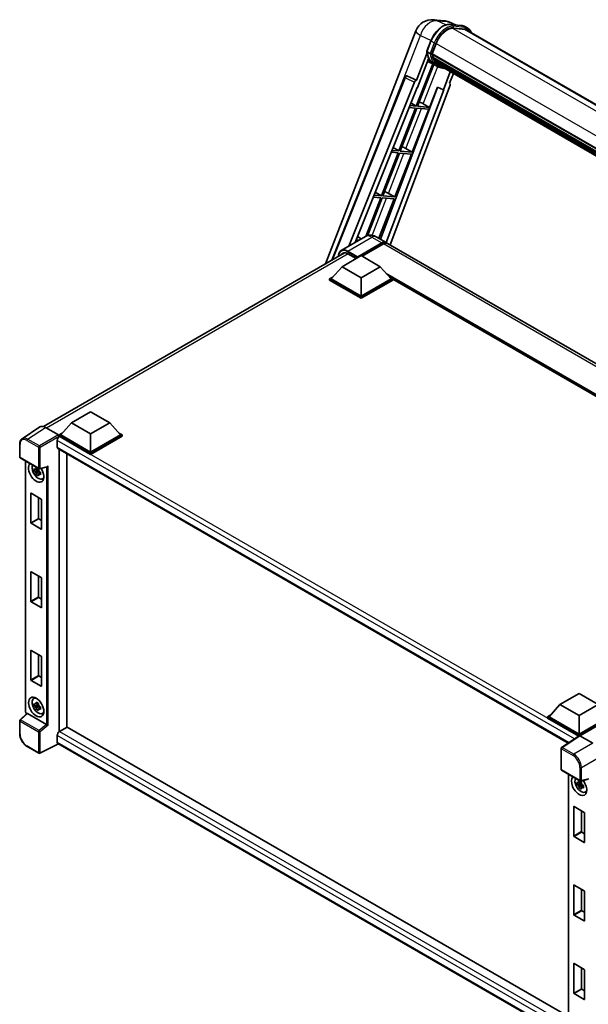
# Model space of a CAD drawing. Units: millimetres. Extents: x -1 to 12190, y 1 to 1687.
# Drawn here: x 1743 to 2006, y 274 to 729 of the extents above; entities that cross this region are included whole.
import ezdxf

# ---------------------------------------------------------------- set-up
doc = ezdxf.new("R2010")
doc.units = ezdxf.units.MM
doc.layers.add('Visible (ISO)', color=7, linetype='Continuous', lineweight=35)
doc.layers.add('Visible Narrow (ISO)', color=7, linetype='Continuous', lineweight=25)

msp = doc.modelspace()

# ---------------------------------------------------------------- linework, layer by layer
at = {"layer": 'Visible (ISO)'}
for p, q in [((1934.4757, 729.3323), (1939.1995, 728.9103)), ((1944.9579, 726.8981), (1941.5923, 728.3151)), ((1941.9505, 727.1667), (1947.4619, 726.6744)), ((1948.6548, 724.9043), (1943.2387, 725.388)), ((1943.5678, 725.3747), (1949.0791, 724.8824)), ((1950.3264, 725.4087), (1948.9122, 726.2252)), ((1949.8264, 724.5426), (2208.9348, 574.9463)), ((1884.4657, 616.4216), (1926.3057, 724.2578)), ((1931.3645, 714.7621), (1933.2295, 719.5689)), ((1933.7961, 713.5801), (1935.6472, 718.3511)), ((1931.474, 713.9608), (1926.5773, 701.3402)), ((1926.9894, 698.0036), (1932.1544, 711.3157)), ((1932.914, 713.7285), (1931.4998, 714.545)), ((1933.7467, 713.4244), (2194.4202, 562.9245)), ((1933.9543, 713.1315), (1933.7527, 713.2479)), ((1933.811, 713.6187), (2194.4935, 563.1136)), ((1934.5172, 711.2414), (1934.2527, 711.3941)), ((1934.2578, 711.5171), (2194.7422, 561.1263)), ((1934.2761, 711.886), (2194.6273, 561.5722)), ((1934.0824, 708.8951), (1926.5011, 689.3555)), ((1927.1135, 689.3008), (1934.6231, 708.6558)), ((1934.838, 708.5607), (1931.6355, 709.978)), ((1936.3356, 707.6952), (1934.9214, 708.5117)), ((1934.9664, 710.3413), (2195.0618, 560.1751)), ((1935.4046, 709.6852), (1935.0853, 709.8696)), ((1935.0923, 709.9324), (2195.2527, 559.7288)), ((1936.0643, 709.1019), (2195.4376, 559.3527)), ((1936.2248, 708.7186), (2195.681, 558.9216)), ((1887.3913, 618.1106), (1921.1742, 702.7398)), ((1922.1919, 703.3651), (1922.223, 703.3624)), ((1926.5773, 701.3402), (1922.4108, 703.3109)), ((1942.2283, 705.2525), (1938.9995, 696.9309)), ((1941.8866, 699.9729), (1943.6227, 704.4475)), ((1895.3187, 624.6237), (1925.6087, 700.5026)), ((1898.2036, 626.2893), (1926.8366, 698.0173)), ((1936.3679, 698.0389), (1909.9008, 627.8016)), ((1942.162, 699.0241), (1914.3547, 625.2301)), ((1926.5652, 701.3413), (1926.5773, 701.3402)), ((1926.8366, 698.0173), (1926.9894, 698.0036)), ((1932.6248, 688.8086), (1936.2289, 698.0975)), ((1936.2289, 698.0975), (1938.9995, 696.9309)), ((1941.8866, 699.9729), (1941.8986, 699.9718)), ((1942.0078, 699.9451), (1941.8944, 699.993)), ((1939.1524, 696.9172), (1912.5349, 626.2808)), ((1938.9995, 696.9309), (1939.1524, 696.9172)), ((1926.1476, 688.4443), (1918.4578, 668.625)), ((1919.0701, 668.5703), (1926.7599, 688.3896)), ((1923.123, 688.7145), (1926.1476, 688.4443)), ((1926.5011, 689.3555), (1923.4864, 689.6248)), ((1923.9801, 690.8615), (1926.5011, 689.3555)), ((1924.5815, 668.0781), (1932.2713, 687.8974)), ((1926.7599, 688.3896), (1932.2713, 687.8974)), ((1932.6248, 688.8086), (1927.1135, 689.3008)), ((1929.721, 690.4594), (1932.6248, 688.8086)), ((1915.7494, 670.243), (1918.4578, 668.625)), ((1921.6777, 669.7289), (1924.5815, 668.0781)), ((1918.1042, 667.7138), (1910.4144, 647.8945)), ((1911.0268, 647.8398), (1918.7166, 667.6591)), ((1914.8556, 668.004), (1918.1042, 667.7138)), ((1918.4578, 668.625), (1915.219, 668.9143)), ((1916.5381, 647.3476), (1924.2279, 667.1669)), ((1918.7166, 667.6591), (1924.2279, 667.1669)), ((1924.5815, 668.0781), (1919.0701, 668.5703)), ((1910.0609, 646.9833), (1903.134, 629.1303)), ((1903.8881, 629.4409), (1910.6732, 646.9286)), ((1906.5882, 647.2935), (1910.0609, 646.9833)), ((1910.4144, 647.8945), (1906.9516, 648.2038)), ((1907.5187, 649.6244), (1910.4144, 647.8945)), ((1910.6732, 646.9286), (1916.1846, 646.4364)), ((1916.5381, 647.3476), (1911.0268, 647.8398)), ((1913.6343, 648.9984), (1916.5381, 647.3476)), ((1909.1276, 628.248), (1916.1846, 646.4364)), ((1902.9476, 629.0283), (1891.8107, 622.5984)), ((1899.288, 629.0058), (1901.0675, 627.9428)), ((1907.9476, 628.9292), (1912.5438, 626.2756)), ((1898.3208, 626.583), (1898.6598, 626.5527)), ((1900.074, 627.3692), (1898.6842, 627.4933)), ((1899.2301, 619.3006), (1910.5438, 625.8325)), ((1899.4069, 619.6476), (1910.5438, 626.0775)), ((1911.2509, 625.6692), (1901.3868, 619.9742)), ((2155.7886, 485.8382), (1913.2509, 625.8673)), ((1754.0755, 541.1407), (1893.3211, 621.5342)), ((1892.1591, 615.0956), (1900.9979, 620.1987)), ((1894.8107, 621.0764), (1898.6644, 618.8515)), ((1900.9979, 620.1987), (1909.8367, 615.0956)), ((1892.1591, 615.0956), (1887.1386, 609.4618)), ((1900.9979, 609.9925), (1892.1591, 615.0956)), ((1899.2301, 619.3006), (1899.2301, 619.3414)), ((1899.3362, 619.2393), (1899.2301, 619.3006)), ((1909.8367, 615.0956), (1900.9979, 609.9925)), ((1909.8367, 615.0956), (1914.8572, 609.4618)), ((1886.4315, 609.4618), (1887.8879, 610.3026)), ((1886.4315, 608.8902), (1886.4315, 609.4618)), ((1900.9979, 601.0519), (1886.4315, 609.4618)), ((1900.9979, 600.4803), (1886.4315, 608.8902)), ((1900.9979, 601.4601), (1887.1386, 609.4618)), ((1900.9979, 609.9925), (1900.9979, 601.4601)), ((1914.8572, 609.4618), (1900.9979, 601.4601)), ((1915.5643, 609.4618), (1900.9979, 601.0519)), ((1915.5643, 608.8902), (1900.9979, 600.4803)), ((1914.1079, 610.3026), (1915.5643, 609.4618)), ((1915.5643, 608.8902), (1915.5643, 609.4618)), ((2124.7215, 488.5766), (1915.5643, 609.3335)), ((1900.9979, 600.4803), (1900.9979, 601.0519)), ((1767.0719, 542.8765), (1775.9107, 547.9796)), ((1775.9107, 547.9796), (1784.7495, 542.8765)), ((1767.0719, 542.8765), (1762.0514, 537.2427)), ((1775.9107, 537.7734), (1767.0719, 542.8765)), ((1784.7495, 542.8765), (1775.9107, 537.7734)), ((1784.7495, 542.8765), (1789.77, 537.2427)), ((1752.3938, 540.9498), (1744.188, 535.5265)), ((1754.9782, 540.7548), (1760.991, 537.2834)), ((1761.3443, 537.2427), (1762.8007, 538.0835)), ((1775.9107, 537.7734), (1775.9107, 529.241)), ((1789.0207, 538.0835), (1790.4771, 537.2427)), ((1743.1096, 527.0441), (1743.1096, 533.0979)), ((1760.4604, 534.7319), (1760.4604, 531.6701)), ((1761.3443, 536.6711), (1761.3443, 537.2427)), ((1775.9107, 528.8327), (1761.3443, 537.2427)), ((1761.3443, 536.6714), (1761.3443, 536.4498)), ((1761.5211, 536.569), (1761.3443, 536.6711)), ((1775.9107, 528.2612), (1761.3443, 536.6711)), ((1775.9107, 529.241), (1762.0514, 537.2427)), ((1789.77, 537.2427), (1775.9107, 529.241)), ((1790.4771, 537.2427), (1775.9107, 528.8327)), ((1790.4771, 536.6711), (1775.9107, 528.2612)), ((1790.4771, 536.6711), (1790.4771, 537.2427)), ((1760.7711, 530.9834), (1996.77, 394.7294)), ((1761.3443, 530.6524), (1761.3443, 399.8908)), ((1764.8798, 528.6112), (1764.8798, 401.9492)), ((1775.9107, 528.2612), (1775.9107, 528.8327)), ((1743.3596, 526.6111), (1751.9589, 521.6462)), ((1745.8146, 409.1932), (1745.8146, 525.1937)), ((1751.7794, 520.8937), (1749.8808, 520.4947)), ((1750.7958, 518.9099), (1752.0906, 520.3547)), ((1751.7078, 521.6633), (1751.2031, 521.372)), ((1751.2031, 520.2016), (1752.0093, 520.6671)), ((1751.7794, 521.4067), (1751.7794, 521.6243)), ((1751.7794, 520.8937), (1751.7794, 521.0033)), ((1751.9185, 520.8134), (1751.7794, 520.8937)), ((1752.0906, 520.3547), (1752.0906, 520.5153)), ((1752.0906, 520.3547), (1752.1856, 520.2999)), ((1752.7213, 519.9079), (1752.2167, 519.6165)), ((1752.3314, 521.5945), (1755.7657, 522.4618)), ((1752.5349, 520.0982), (1752.7234, 519.9894)), ((1753.53, 516.9336), (1754.2239, 517.2407)), ((1748.4042, 510.2574), (1753.0712, 507.563)), ((1748.2628, 496.6219), (1748.2628, 510.1758)), ((1751.7984, 508.2978), (1751.7984, 498.6632)), ((1753.2126, 507.3181), (1753.2126, 493.7642)), ((1751.9398, 498.4182), (1753.2126, 497.6834)), ((1753.0712, 493.6826), (1748.4042, 496.377)), ((1748.2628, 460.2878), (1748.2628, 473.8417)), ((1748.4042, 473.9233), (1753.0712, 471.2289)), ((1751.7984, 471.9637), (1751.7984, 462.3291)), ((1753.2126, 470.984), (1753.2126, 457.4301)), ((1751.9398, 462.0841), (1753.2126, 461.3493)), ((1753.0712, 457.3485), (1748.4042, 460.0429)), ((1748.2628, 423.9537), (1748.2628, 437.5076)), ((1748.4042, 437.5892), (1753.0712, 434.8948)), ((1751.7984, 435.6297), (1751.7984, 425.995)), ((1753.2126, 434.6499), (1753.2126, 421.096)), ((1753.0712, 421.0144), (1748.4042, 423.7088)), ((1751.9398, 425.75), (1753.2126, 425.0152)), ((1749.5364, 415.2567), (1750.1493, 415.7041)), ((1992.9218, 412.482), (2001.7606, 417.5851)), ((2001.7606, 417.5851), (2010.5994, 412.482)), ((1751.7794, 412.2997), (1749.8808, 411.9007)), ((1750.7958, 410.3159), (1752.0906, 411.7607)), ((1751.7078, 413.0693), (1751.2031, 412.7779)), ((1751.2031, 411.6076), (1752.0093, 412.073)), ((1751.7794, 412.8126), (1751.7794, 413.0303)), ((1751.7794, 412.2997), (1751.7794, 412.4093)), ((1751.9185, 412.2194), (1751.7794, 412.2997)), ((1752.0906, 411.7607), (1752.0906, 411.9212)), ((1752.0906, 411.7607), (1752.1856, 411.7058)), ((1752.7213, 411.3138), (1752.2167, 411.0224)), ((1752.5349, 411.5042), (1752.7234, 411.3953)), ((1992.9218, 412.482), (1987.9013, 406.8481)), ((2001.7606, 407.3789), (1992.9218, 412.482)), ((2010.5994, 412.482), (2001.7606, 407.3789)), ((1746.4025, 408.3767), (1743.27, 405.477)), ((1755.5051, 403.2792), (1746.6774, 408.3759)), ((1753.53, 408.3396), (1754.2239, 408.6467)), ((1987.1942, 406.8481), (1988.6506, 407.689)), ((1987.1942, 406.2766), (1987.1942, 406.8481)), ((2001.7606, 398.4382), (1987.1942, 406.8481)), ((2001.6306, 397.9418), (1987.1942, 406.2766)), ((2001.7606, 398.8465), (1987.9013, 406.8481)), ((2001.7606, 407.3789), (2001.7606, 398.8465)), ((2015.6199, 406.8481), (2001.7606, 398.8465)), ((2016.327, 406.8481), (2001.7606, 398.4382)), ((2016.327, 406.2766), (2002.1142, 398.0708)), ((1743.1096, 399.0563), (1743.1096, 405.1101)), ((1765.0566, 402.0512), (1761.5211, 400.01)), ((1765.0566, 402.0512), (1996.8375, 268.2325)), ((1760.4604, 398.1729), (1760.4604, 395.111)), ((2001.8555, 398.0904), (1993.6497, 392.6671)), ((2001.6306, 397.9418), (2001.5838, 397.9687)), ((2001.5838, 397.9109), (2001.5838, 397.9687)), ((2001.7606, 398.0277), (2001.7606, 398.4382)), ((2002.1139, 398.0709), (2008.1267, 394.5995)), ((1751.9589, 389.9864), (1746.5397, 393.1153)), ((1761.0382, 394.2701), (1752.4323, 389.9721)), ((1993.4254, 260.1013), (1760.7711, 394.4243)), ((1993.4254, 382.5242), (1993.4254, 392.25)), ((1993.6754, 382.0912), (2002.2747, 377.1264)), ((1996.8375, 380.2656), (1996.8375, 263.9647)), ((2002.8023, 375.9656), (2000.9037, 375.5666)), ((2001.8187, 373.9818), (2003.1135, 375.4266)), ((2002.7307, 376.7352), (2002.226, 376.4438)), ((2002.226, 375.2735), (2003.0322, 375.7389)), ((2006.0217, 377.9268), (2002.6472, 377.0746)), ((2002.8023, 376.4785), (2002.8023, 376.6962)), ((2002.8023, 375.9656), (2002.8023, 376.0752)), ((2002.9414, 375.8853), (2002.8023, 375.9656)), ((2003.1135, 375.4266), (2003.1135, 375.5871)), ((2003.1135, 375.4266), (2003.2085, 375.3717)), ((2003.7442, 374.9797), (2003.2396, 374.6883)), ((2003.5578, 375.1701), (2003.7463, 375.0612)), ((2004.5529, 372.0055), (2005.2468, 372.3126)), ((1999.2857, 351.6938), (1999.2857, 365.2476)), ((1999.4272, 365.3293), (2004.0941, 362.6349)), ((2002.8213, 363.3697), (2002.8213, 353.735)), ((2004.2355, 362.3899), (2004.2355, 348.8361)), ((2004.0941, 348.7544), (1999.4272, 351.4489)), ((2002.9627, 353.4901), (2004.2355, 352.7552)), ((1999.2857, 315.3597), (1999.2857, 328.9135)), ((1999.4272, 328.9952), (2004.0941, 326.3008)), ((2002.8213, 327.0356), (2002.8213, 317.4009)), ((2004.2355, 326.0558), (2004.2355, 312.502)), ((2004.0941, 312.4203), (1999.4272, 315.1148)), ((2002.9627, 317.156), (2004.2355, 316.4212)), ((1999.2857, 279.0256), (1999.2857, 292.5795)), ((1999.4272, 292.6611), (2004.0941, 289.9667)), ((2002.8213, 290.7015), (2002.8213, 281.0668)), ((2004.2355, 289.7217), (2004.2355, 276.1679)), ((2004.0941, 276.0862), (1999.4272, 278.7807)), ((2002.9627, 280.8219), (2004.2355, 280.0871))]:
    msp.add_line(p, q, dxfattribs=at)
for centre, radius, start, end in [((1933.764, 721.364), 8, 84.896091, 158.793977), ((1938.4878, 720.9421), 8, 67.166358, 84.896091), ((1922.103, 702.3691), 1, 84.896091, 158.2387), ((1743.6096, 527.0441), 0.5, 180, 240), ((1752.2089, 522.0793), 0.5, 240, 284.173003), ((1743.6096, 405.1101), 0.5, 132.789481, 180), ((1993.9254, 392.25), 0.5, 123.461292, 180), ((1752.2089, 390.4194), 0.5, 240, 296.538708), ((1993.9254, 382.5242), 0.5, 180, 240), ((2002.5247, 377.5594), 0.5, 240, 284.173003)]:
    msp.add_arc(centre, radius, start, end, dxfattribs=at)
for centre, major_axis, ratio, start_param, end_param in [((1940.6686, 717.9026), (4.1, 7.1014), 0.57735027, 0.26179939, 1.83259571), ((1945.8264, 717.6144), (4, 6.9282), 0.57735027, 0, 0.26179939), ((1946.18, 717.4103), (4.1, 7.1014), 0.57735027, 6.06187086, 6.54498469), ((1945.8264, 717.6144), (4.1, 7.1014), 0.57735027, 6.06187086, 6.24005567), ((1943.0778, 723.4556), (-8.51, -14.7398), 0.57735027, 5.93096438, 6.30366314), ((1934.0434, 713.5187), (-0.215, -0.3724), 0.57735027, 4.87693346, 6.77119455), ((1944.8456, 722.4349), (-8.01, -13.8737), 0.57735027, 5.69863493, 5.7149654), ((1945.1991, 722.2308), (8.11, 14.0469), 0.57735027, 2.5543424, 2.68164536), ((1934.5544, 711.6114), (-0.215, -0.3724), 0.57735027, 4.74797851, 6.94572748), ((1944.8456, 722.4349), (-8.01, -13.8737), 0.57735027, 5.88216923, 5.89997857), ((1945.1991, 722.2308), (-8.11, -14.0469), 0.57735027, 5.87046798, 5.99777094), ((1935.3889, 710.0267), (-0.215, -0.3724), 0.57735027, 4.92251144, 7.1202604), ((1945.1991, 722.2308), (-8.11, -14.0469), 0.57735027, 6.0450009, 6.17230386), ((1944.8456, 722.4349), (-8.01, -13.8737), 0.57735027, 6.084277, 6.18156167), ((1936.1679, 709.0171), (-0.115, -0.1992), 0.57735027, 4.61794393, 5.13932199), ((1936.5215, 708.8129), (-0.215, -0.3724), 0.57735027, 5.09704436, 7.28961151), ((1936.1679, 709.0171), (-0.215, -0.3724), 0.57735027, 0.96529558, 1.00642621), ((1945.1991, 722.2308), (-8.11, -14.0469), 0.57735027, 6.22138854, 6.34498207), ((1944.8456, 722.4349), (-8.11, -14.0469), 0.57735027, 0.0217991, 0.06179676), ((1937.9177, 708.0068), (-0.215, -0.3724), 0.57735027, 5.2767591, 7.28961151), ((1937.5642, 708.2109), (-0.215, -0.3724), 0.57735027, 0.96529558, 1.00642621), ((1922.1156, 702.368), (0.1293, 0.992), 0.73761003, 6.04950114, 6.31311409), ((1926.2149, 700.4262), (0.496, 0.8706), 0.5794272, 0.25896112, 1.80620149), ((1941.5391, 699.0575), (-0.5076, -0.8682), 0.57511278, 1.85878508, 3.40602546), ((1927.5252, 690.5295), (-3.7082, 1.5009), 0.22135844, 4.17094547, 4.70044469), ((1919.4819, 669.799), (-3.7082, 1.5009), 0.22135844, 4.17094547, 4.70044469), ((1911.4385, 649.0685), (-3.7082, 1.5009), 0.22135844, 4.17094547, 4.70044469), ((1910.5438, 622.8115), (2, 3.4641), 0.57735027, 6.10547471, 7.06858347), ((1910.5438, 622.8115), (1.85, 3.2043), 0.57735027, 0.02962637, 0.78539816), ((1911.2509, 622.4032), (2, 3.4641), 0.57735027, 0, 0.78539816), ((1894.8107, 617.1981), (-2.375, 4.1136), 0.57735027, 5.49778714, 6.60906826), ((1899.4069, 619.4434), (0.125, 0.2165), 0.57735027, 0.78539816, 2.35619449), ((1754.9825, 536.6674), (-2.503, 4.3354), 0.5766475, 5.49839613, 6.31804944), ((1761.5211, 535.3443), (-0.75, -1.299), 0.57735027, 3.92699082, 5.49778714), ((1760.9905, 536.8751), (-0.25, 0.433), 0.5780539, 3.9275998, 5.49717816), ((1761.5211, 532.2824), (-0.75, -1.299), 0.57735027, 5.49778714, 6.28318531), ((1750.7377, 519.9329), (2.5, -4.3301), 0.57735027, 3.29297256, 7.94489041), ((1751.6569, 520.4636), (-2.0006, 3.4652), 0.57735027, 0.35706869, 3.53279276), ((1751.2266, 520.2152), (-0.7827, 1.3557), 0.57735027, 5.97330265, 6.59306797), ((1751.2266, 520.2152), (-0.7827, 1.3557), 0.57735027, 1.26091366, 1.88067899), ((1751.2266, 520.2152), (0.7827, -1.3557), 0.57735027, 1.26091366, 1.88067899), ((1755.8679, 523.0033), (-0.388, -0.4982), 0.63292033, 0.682393, 1.6388949), ((1751.2266, 520.2152), (0.7827, -1.3557), 0.57735027, 5.97330265, 6.59306797), ((1752.859, 521.1577), (2.5, -4.3301), 0.57735027, 5.62163033, 5.84503628), ((1748.4042, 510.0941), (-0.1, 0.1732), 0.57735027, 5.49778714, 7.06858347), ((1753.0712, 507.3997), (-0.1, 0.1732), 0.57735027, 3.92699082, 5.49778714), ((1748.4042, 496.5403), (0.1, -0.1732), 0.57735027, 3.92699082, 5.49778714), ((1751.9398, 498.5815), (0.1, -0.1732), 0.57735027, 3.92699082, 5.49778714), ((1753.0712, 493.8459), (0.1, -0.1732), 0.57735027, 5.49778714, 7.06858347), ((1748.4042, 473.76), (-0.1, 0.1732), 0.57735027, 5.49778714, 7.06858347), ((1753.0712, 471.0656), (-0.1, 0.1732), 0.57735027, 3.92699082, 5.49778714), ((1748.4042, 460.2062), (0.1, -0.1732), 0.57735027, 3.92699082, 5.49778714), ((1751.9398, 462.2474), (0.1, -0.1732), 0.57735027, 3.92699082, 5.49778714), ((1753.0712, 457.5118), (0.1, -0.1732), 0.57735027, 5.49778714, 7.06858347), ((1748.4042, 437.4259), (-0.1, 0.1732), 0.57735027, 5.49778714, 7.06858347), ((1753.0712, 434.7315), (-0.1, 0.1732), 0.57735027, 3.92699082, 5.49778714), ((1748.4042, 423.8721), (0.1, -0.1732), 0.57735027, 3.92699082, 5.49778714), ((1751.9398, 425.9133), (0.1, -0.1732), 0.57735027, 3.92699082, 5.49778714), ((1753.0712, 421.1777), (0.1, -0.1732), 0.57735027, 5.49778714, 7.06858347), ((1751.6569, 411.8696), (-2.0006, 3.4652), 0.57735027, 5.8919852, 9.81597807), ((1752.859, 412.5636), (2.5, -4.3301), 0.57735027, 3.57974168, 3.80314763), ((1751.2266, 411.6211), (-0.7827, 1.3557), 0.57735027, 5.97330265, 6.59306797), ((1751.2266, 411.6211), (-0.7827, 1.3557), 0.57735027, 1.26091366, 1.88067899), ((1751.2266, 411.6211), (0.7827, -1.3557), 0.57735027, 1.26091366, 1.88067899), ((1751.2266, 411.6211), (0.7827, -1.3557), 0.57735027, 5.97330265, 6.59306797), ((1746.6805, 407.9527), (0.2435, -0.4488), 0.5718249, 2.39113693, 3.28641551), ((1752.859, 412.5636), (2.5, -4.3301), 0.57735027, 5.62163033, 5.84503628), ((1755.502, 402.8595), (0.241, -0.4452), 0.58179756, 2.3573073, 2.38355232), ((1755.8679, 403.1611), (-0.4992, 0.2355), 0.11908075, 0.8415056, 2.37739535), ((1761.5211, 398.7852), (-0.75, -1.299), 0.57735027, 3.92699082, 5.49778714), ((2001.5838, 396.744), (0.75, 1.299), 0.57735027, 0.78539816, 1.17435442), ((2002.1144, 397.6622), (-0.2503, 0.4335), 0.5766475, 5.49839613, 6.31804944), ((1761.5211, 395.7234), (-0.75, -1.299), 0.57735027, 5.49778714, 6.28318531), ((2001.7606, 375.0048), (2.5, -4.3301), 0.57735027, 3.29297256, 8.06771222), ((2002.6798, 375.5355), (-2.0006, 3.4652), 0.57735027, 0.35706869, 3.53279276), ((2002.2495, 375.287), (-0.7827, 1.3557), 0.57735027, 5.97330265, 6.59306797), ((2002.2495, 375.287), (-0.7827, 1.3557), 0.57735027, 1.26091366, 1.88067899), ((2002.2495, 375.287), (0.7827, -1.3557), 0.57735027, 1.26091366, 1.88067899), ((2002.2495, 375.287), (0.7827, -1.3557), 0.57735027, 5.97330265, 6.59306797), ((2003.8819, 376.2295), (2.5, -4.3301), 0.57735027, 5.62163033, 5.84503628), ((1999.4272, 365.166), (-0.1, 0.1732), 0.57735027, 5.49778714, 7.06858347), ((2004.0941, 362.4716), (-0.1, 0.1732), 0.57735027, 3.92699082, 5.49778714), ((1999.4272, 351.6122), (0.1, -0.1732), 0.57735027, 3.92699082, 5.49778714), ((2002.9627, 353.6534), (0.1, -0.1732), 0.57735027, 3.92699082, 5.49778714), ((2004.0941, 348.9177), (0.1, -0.1732), 0.57735027, 5.49778714, 7.06858347), ((1999.4272, 328.8319), (-0.1, 0.1732), 0.57735027, 5.49778714, 7.06858347), ((2004.0941, 326.1375), (-0.1, 0.1732), 0.57735027, 3.92699082, 5.49778714), ((1999.4272, 315.2781), (0.1, -0.1732), 0.57735027, 3.92699082, 5.49778714), ((2002.9627, 317.3193), (0.1, -0.1732), 0.57735027, 3.92699082, 5.49778714), ((2004.0941, 312.5836), (0.1, -0.1732), 0.57735027, 5.49778714, 7.06858347), ((1999.4272, 292.4978), (-0.1, 0.1732), 0.57735027, 5.49778714, 7.06858347), ((2004.0941, 289.8034), (-0.1, 0.1732), 0.57735027, 3.92699082, 5.49778714), ((1999.4272, 278.944), (0.1, -0.1732), 0.57735027, 3.92699082, 5.49778714), ((2002.9627, 280.9852), (0.1, -0.1732), 0.57735027, 3.92699082, 5.49778714), ((2004.0941, 276.2495), (0.1, -0.1732), 0.57735027, 5.49778714, 7.06858347)]:
    msp.add_ellipse(centre, major_axis=major_axis, ratio=ratio, start_param=start_param, end_param=end_param, dxfattribs=at)
msp.add_ellipse((1750.7377, 411.3389), major_axis=(2.5, -4.3301), ratio=0.57735027, dxfattribs=at)
for points, knots in [([(1933.2295, 719.5689), (1933.5557, 720.4095), (1933.9702, 721.2397), (1934.9375, 722.8039), (1935.4902, 723.5378), (1936.6849, 724.8417), (1937.3266, 725.4116), (1938.6459, 726.3334), (1939.3233, 726.6855), (1940.6627, 727.13), (1941.3258, 727.2225), (1941.9505, 727.1667)], [6.28318531, 6.28318531, 6.28318531, 6.28318531, 6.59734457, 6.59734457, 6.91150384, 6.91150384, 7.2256631, 7.2256631, 7.53982237, 7.53982237, 7.85398163, 7.85398163, 7.85398163, 7.85398163]), ([(1947.4619, 726.6744), (1947.566, 726.6651), (1947.669, 726.6517), (1947.8724, 726.6166), (1947.9728, 726.5949), (1948.1704, 726.5432), (1948.2676, 726.5132), (1948.4585, 726.4449), (1948.5522, 726.4067), (1948.7354, 726.322), (1948.8249, 726.2755), (1948.9122, 726.2252)], [1.570796327, 1.570796327, 1.570796327, 1.570796327, 1.623156204, 1.623156204, 1.675516082, 1.675516082, 1.727875959, 1.727875959, 1.780235837, 1.780235837, 1.832595715, 1.832595715, 1.832595715, 1.832595715]), ([(1951.991, 723.2929), (1951.8508, 723.6905), (1951.6671, 724.0551), (1951.1401, 724.8049), (1950.7628, 725.1567), (1950.3264, 725.4087)], [3.991574901, 3.991574901, 3.991574901, 3.991574901, 4.188790205, 4.188790205, 4.450589593, 4.450589593, 4.450589593, 4.450589593]), ([(1931.3645, 714.7621), (1931.3589, 714.7475), (1931.3564, 714.7324), (1931.3587, 714.6874), (1931.372, 714.657), (1931.4213, 714.5981), (1931.4561, 714.5703), (1931.4998, 714.545)], [-0.047751254, -0.047751254, -0.047751254, -0.047751254, -0.0376220805, -0.0376220805, -0.0185556094, -0.0185556094, 0, 0, 0, 0]), ([(1934.9214, 708.5117), (1934.5299, 708.7377), (1934.164, 709.0081), (1933.4921, 709.6301), (1933.1861, 709.9817), (1932.6393, 710.7569), (1932.3984, 711.1806), (1931.9842, 712.0908), (1931.8109, 712.5773), (1931.5329, 713.6046), (1931.4282, 714.1453), (1931.3579, 714.7087)], [4.974188368, 4.974188368, 4.974188368, 4.974188368, 5.104549002, 5.104549002, 5.234909635, 5.234909635, 5.365270269, 5.365270269, 5.495630902, 5.495630902, 5.625991536, 5.625991536, 5.625991536, 5.625991536]), ([(1932.914, 713.7285), (1932.9578, 713.7033), (1933.0094, 713.6813), (1933.1244, 713.6453), (1933.1867, 713.632), (1933.3163, 713.6158), (1933.3823, 713.6136), (1933.4793, 713.6196), (1933.5129, 713.6236), (1933.5759, 713.6353), (1933.6053, 713.643), (1933.6327, 713.6525), (1933.6335, 713.6528), (1933.6343, 713.6531)], [-0.0807455701, -0.0807455701, -0.0807455701, -0.0807455701, -0.0621538264, -0.0621538264, -0.0430502261, -0.0430502261, -0.0228675214, -0.0228675214, -0.011463002, -0.011463002, 0, 0, 0.0003347789, 0.0003347789, 0.0003347789, 0.0003347789]), ([(1936.3356, 707.6952), (1937.0407, 707.2881), (1937.8287, 707.0261), (1938.9246, 706.8819), (1939.1856, 706.8621), (1939.4507, 706.8562)], [1.308996939, 1.308996939, 1.308996939, 1.308996939, 1.543772585, 1.543772585, 1.615404026, 1.615404026, 1.615404026, 1.615404026]), ([(1907.9476, 628.9292), (1907.7165, 629.0626), (1907.4669, 629.1861), (1906.9215, 629.4013), (1906.6255, 629.493), (1905.981, 629.6233), (1905.6322, 629.6616), (1904.8911, 629.6535), (1904.4986, 629.6061), (1903.7096, 629.3998), (1903.3142, 629.2399), (1902.9476, 629.0283)], [3.141592654, 3.141592654, 3.141592654, 3.141592654, 3.298672286, 3.298672286, 3.455751919, 3.455751919, 3.612831552, 3.612831552, 3.769911184, 3.769911184, 3.926990817, 3.926990817, 3.926990817, 3.926990817]), ([(1890.497, 619.9037), (1890.5026, 620.1062), (1890.5194, 620.3028), (1890.5829, 620.7288), (1890.636, 620.9541), (1890.7778, 621.3762), (1890.8665, 621.573), (1891.0792, 621.9322), (1891.2032, 622.0946), (1891.4839, 622.3786), (1891.6405, 622.5001), (1891.8107, 622.5984)], [1.602386081, 1.602386081, 1.602386081, 1.602386081, 1.727875959, 1.727875959, 1.884955592, 1.884955592, 2.042035225, 2.042035225, 2.199114858, 2.199114858, 2.35619449, 2.35619449, 2.35619449, 2.35619449]), ([(1743.1096, 533.0979), (1743.1096, 533.3033), (1743.1229, 533.5035), (1743.1776, 533.8898), (1743.219, 534.0759), (1743.3313, 534.4302), (1743.4023, 534.5984), (1743.5752, 534.9117), (1743.6772, 535.0567), (1743.9113, 535.3164), (1744.0435, 535.431), (1744.188, 535.5265)], [-0.784789176, -0.784789176, -0.784789176, -0.784789176, -0.634804167, -0.634804167, -0.484819157, -0.484819157, -0.334834148, -0.334834148, -0.184849139, -0.184849139, -0.03486413, -0.03486413, -0.03486413, -0.03486413]), ([(1749.8808, 520.4947), (1749.8645, 520.6928), (1749.8569, 520.8901), (1749.8569, 521.2597), (1749.8645, 521.4601), (1749.8808, 521.665)], [4.331071921, 4.331071921, 4.331071921, 4.331071921, 4.398975087, 4.398975087, 4.466878254, 4.466878254, 4.466878254, 4.466878254]), ([(1749.8808, 521.665), (1749.9694, 521.5891), (1750.0595, 521.5144), (1750.1814, 521.4166), (1750.2118, 521.3925), (1750.2424, 521.3685)], [4.4863158772, 4.4863158772, 4.4863158772, 4.4863158772, 4.5307133937, 4.5307133937, 4.5453911286, 4.5453911286, 4.5453911286, 4.5453911286]), ([(1750.2424, 520.1982), (1750.2118, 520.2222), (1750.1814, 520.2463), (1750.0595, 520.3441), (1749.9694, 520.4188), (1749.8808, 520.4947)], [4.8174915459, 4.8174915459, 4.8174915459, 4.8174915459, 4.8321692807, 4.8321692807, 4.8765667973, 4.8765667973, 4.8765667973, 4.8765667973]), ([(1750.7198, 521.6441), (1750.7253, 521.6889), (1750.731, 521.7339), (1750.7547, 521.9157), (1750.7743, 522.0539), (1750.7958, 522.1933)], [4.8174915459, 4.8174915459, 4.8174915459, 4.8174915459, 4.8321692807, 4.8321692807, 4.8765667973, 4.8765667973, 4.8765667973, 4.8765667973]), ([(1750.7958, 518.9099), (1750.7743, 519.0246), (1750.7547, 519.14), (1750.731, 519.2945), (1750.7253, 519.3329), (1750.7198, 519.3714)], [4.4863158772, 4.4863158772, 4.4863158772, 4.4863158772, 4.5307133937, 4.5307133937, 4.5453911286, 4.5453911286, 4.5453911286, 4.5453911286]), ([(1750.7958, 522.1933), (1750.9592, 522.0921), (1751.1262, 521.9925), (1751.4463, 521.8077), (1751.6237, 521.7085), (1751.8093, 521.6082)], [4.331071921, 4.331071921, 4.331071921, 4.331071921, 4.398975087, 4.398975087, 4.466878254, 4.466878254, 4.466878254, 4.466878254]), ([(1751.8093, 521.6082), (1751.7879, 521.4687), (1751.7682, 521.3305), (1751.7445, 521.1488), (1751.7388, 521.1038), (1751.7333, 521.059)], [4.4863158772, 4.4863158772, 4.4863158772, 4.4863158772, 4.5307133937, 4.5307133937, 4.5453911286, 4.5453911286, 4.5453911286, 4.5453911286]), ([(1752.2107, 520.2321), (1752.2523, 520.2145), (1752.2941, 520.1969), (1752.4633, 520.1265), (1752.5928, 520.0745), (1752.7243, 520.0233)], [4.8174915459, 4.8174915459, 4.8174915459, 4.8174915459, 4.8321692807, 4.8321692807, 4.8765667973, 4.8765667973, 4.8765667973, 4.8765667973]), ([(1752.7243, 520.0233), (1752.7184, 519.8124), (1752.7156, 519.6092), (1752.7156, 519.2396), (1752.7184, 519.0451), (1752.7243, 518.853)], [4.331071921, 4.331071921, 4.331071921, 4.331071921, 4.398975087, 4.398975087, 4.466878254, 4.466878254, 4.466878254, 4.466878254]), ([(1751.8093, 518.3248), (1751.6237, 518.4131), (1751.4463, 518.5068), (1751.1262, 518.6916), (1750.9592, 518.7968), (1750.7958, 518.9099)], [4.331071921, 4.331071921, 4.331071921, 4.331071921, 4.398975087, 4.398975087, 4.466878254, 4.466878254, 4.466878254, 4.466878254]), ([(1751.7333, 518.7862), (1751.7388, 518.7477), (1751.7445, 518.7093), (1751.7682, 518.5549), (1751.7879, 518.4394), (1751.8093, 518.3248)], [4.8174915459, 4.8174915459, 4.8174915459, 4.8174915459, 4.8321692807, 4.8321692807, 4.8765667973, 4.8765667973, 4.8765667973, 4.8765667973]), ([(1752.7243, 518.853), (1752.5928, 518.9042), (1752.4633, 518.9562), (1752.2941, 519.0266), (1752.2523, 519.0442), (1752.2107, 519.0618)], [4.4863158772, 4.4863158772, 4.4863158772, 4.4863158772, 4.5307133937, 4.5307133937, 4.5453911286, 4.5453911286, 4.5453911286, 4.5453911286]), ([(1749.8808, 411.9007), (1749.8645, 412.0988), (1749.8569, 412.296), (1749.8569, 412.6656), (1749.8645, 412.8661), (1749.8808, 413.071)], [4.331071921, 4.331071921, 4.331071921, 4.331071921, 4.398975087, 4.398975087, 4.466878254, 4.466878254, 4.466878254, 4.466878254]), ([(1749.8808, 413.071), (1749.9694, 412.9951), (1750.0595, 412.9203), (1750.1814, 412.8226), (1750.2118, 412.7985), (1750.2424, 412.7745)], [4.4863158772, 4.4863158772, 4.4863158772, 4.4863158772, 4.5307133937, 4.5307133937, 4.5453911286, 4.5453911286, 4.5453911286, 4.5453911286]), ([(1750.2424, 411.6042), (1750.2118, 411.6282), (1750.1814, 411.6523), (1750.0595, 411.75), (1749.9694, 411.8248), (1749.8808, 411.9007)], [4.8174915459, 4.8174915459, 4.8174915459, 4.8174915459, 4.8321692807, 4.8321692807, 4.8765667973, 4.8765667973, 4.8765667973, 4.8765667973]), ([(1750.7198, 413.0501), (1750.7253, 413.0949), (1750.731, 413.1399), (1750.7547, 413.3217), (1750.7743, 413.4598), (1750.7958, 413.5993)], [4.8174915459, 4.8174915459, 4.8174915459, 4.8174915459, 4.8321692807, 4.8321692807, 4.8765667973, 4.8765667973, 4.8765667973, 4.8765667973]), ([(1750.7958, 410.3159), (1750.7743, 410.4305), (1750.7547, 410.546), (1750.731, 410.7004), (1750.7253, 410.7388), (1750.7198, 410.7773)], [4.4863158772, 4.4863158772, 4.4863158772, 4.4863158772, 4.5307133937, 4.5307133937, 4.5453911286, 4.5453911286, 4.5453911286, 4.5453911286]), ([(1750.7958, 413.5993), (1750.9592, 413.4981), (1751.1262, 413.3985), (1751.4463, 413.2137), (1751.6237, 413.1144), (1751.8093, 413.0141)], [4.331071921, 4.331071921, 4.331071921, 4.331071921, 4.398975087, 4.398975087, 4.466878254, 4.466878254, 4.466878254, 4.466878254]), ([(1751.8093, 409.7307), (1751.6237, 409.8191), (1751.4463, 409.9127), (1751.1262, 410.0975), (1750.9592, 410.2027), (1750.7958, 410.3159)], [4.331071921, 4.331071921, 4.331071921, 4.331071921, 4.398975087, 4.398975087, 4.466878254, 4.466878254, 4.466878254, 4.466878254]), ([(1751.8093, 413.0141), (1751.7879, 412.8747), (1751.7682, 412.7365), (1751.7445, 412.5547), (1751.7388, 412.5097), (1751.7333, 412.4649)], [4.4863158772, 4.4863158772, 4.4863158772, 4.4863158772, 4.5307133937, 4.5307133937, 4.5453911286, 4.5453911286, 4.5453911286, 4.5453911286]), ([(1751.7333, 410.1922), (1751.7388, 410.1537), (1751.7445, 410.1153), (1751.7682, 409.9608), (1751.7879, 409.8454), (1751.8093, 409.7307)], [4.8174915459, 4.8174915459, 4.8174915459, 4.8174915459, 4.8321692807, 4.8321692807, 4.8765667973, 4.8765667973, 4.8765667973, 4.8765667973]), ([(1752.2107, 411.6381), (1752.2523, 411.6204), (1752.2941, 411.6029), (1752.4633, 411.5325), (1752.5928, 411.4804), (1752.7243, 411.4293)], [4.8174915459, 4.8174915459, 4.8174915459, 4.8174915459, 4.8321692807, 4.8321692807, 4.8765667973, 4.8765667973, 4.8765667973, 4.8765667973]), ([(1752.7243, 410.259), (1752.5928, 410.3101), (1752.4633, 410.3622), (1752.2941, 410.4325), (1752.2523, 410.4501), (1752.2107, 410.4678)], [4.4863158772, 4.4863158772, 4.4863158772, 4.4863158772, 4.5307133937, 4.5307133937, 4.5453911286, 4.5453911286, 4.5453911286, 4.5453911286]), ([(1752.7243, 411.4293), (1752.7184, 411.2184), (1752.7156, 411.0152), (1752.7156, 410.6456), (1752.7184, 410.4511), (1752.7243, 410.259)], [4.331071921, 4.331071921, 4.331071921, 4.331071921, 4.398975087, 4.398975087, 4.466878254, 4.466878254, 4.466878254, 4.466878254]), ([(1746.2688, 408.2529), (1746.2499, 408.2688), (1746.2316, 408.2852), (1746.1533, 408.3598), (1746.0994, 408.4231), (1746.0041, 408.5581), (1745.9627, 408.6298), (1745.8934, 408.7799), (1745.8656, 408.8582), (1745.8262, 409.0208), (1745.8146, 409.1051), (1745.8146, 409.1932)], [-0.56275836, -0.56275836, -0.56275836, -0.56275836, -0.47087351, -0.47087351, -0.15695784, -0.15695784, 0.15695784, 0.15695784, 0.47087351, 0.47087351, 0.78478918, 0.78478918, 0.78478918, 0.78478918]), ([(1746.5397, 393.1153), (1746.3535, 393.2228), (1746.1696, 393.3458), (1745.8093, 393.6196), (1745.6329, 393.7705), (1745.2908, 394.0963), (1745.125, 394.2713), (1744.8073, 394.6417), (1744.6553, 394.837), (1744.3682, 395.2436), (1744.2331, 395.4549), (1743.9825, 395.8889), (1743.8671, 396.1116), (1743.6585, 396.5635), (1743.5653, 396.7928), (1743.4035, 397.2531), (1743.3348, 397.4842), (1743.2237, 397.9434), (1743.1812, 398.1716), (1743.1242, 398.6205), (1743.1096, 398.8413), (1743.1096, 399.0563)], [-0.78478918, -0.78478918, -0.78478918, -0.78478918, -0.62783134, -0.62783134, -0.47087351, -0.47087351, -0.31391567, -0.31391567, -0.15695784, -0.15695784, 0, 0, 0.15695784, 0.15695784, 0.31391567, 0.31391567, 0.47087351, 0.47087351, 0.62783134, 0.62783134, 0.78478918, 0.78478918, 0.78478918, 0.78478918]), ([(2000.9037, 375.5666), (2000.8874, 375.7647), (2000.8798, 375.9619), (2000.8798, 376.3315), (2000.8874, 376.532), (2000.9037, 376.7369)], [4.331071921, 4.331071921, 4.331071921, 4.331071921, 4.398975087, 4.398975087, 4.466878254, 4.466878254, 4.466878254, 4.466878254]), ([(2000.9037, 376.7369), (2000.9923, 376.661), (2001.0824, 376.5862), (2001.2043, 376.4885), (2001.2347, 376.4644), (2001.2653, 376.4404)], [4.4863158772, 4.4863158772, 4.4863158772, 4.4863158772, 4.5307133937, 4.5307133937, 4.5453911286, 4.5453911286, 4.5453911286, 4.5453911286]), ([(2001.2653, 375.2701), (2001.2347, 375.2941), (2001.2043, 375.3182), (2001.0824, 375.4159), (2000.9923, 375.4907), (2000.9037, 375.5666)], [4.8174915459, 4.8174915459, 4.8174915459, 4.8174915459, 4.8321692807, 4.8321692807, 4.8765667973, 4.8765667973, 4.8765667973, 4.8765667973]), ([(2001.7427, 376.716), (2001.7482, 376.7608), (2001.7539, 376.8058), (2001.7776, 376.9876), (2001.7972, 377.1257), (2001.8187, 377.2652)], [4.8174915459, 4.8174915459, 4.8174915459, 4.8174915459, 4.8321692807, 4.8321692807, 4.8765667973, 4.8765667973, 4.8765667973, 4.8765667973]), ([(2001.8187, 373.9818), (2001.7972, 374.0964), (2001.7776, 374.2119), (2001.7539, 374.3663), (2001.7482, 374.4047), (2001.7427, 374.4432)], [4.4863158772, 4.4863158772, 4.4863158772, 4.4863158772, 4.5307133937, 4.5307133937, 4.5453911286, 4.5453911286, 4.5453911286, 4.5453911286]), ([(2001.8187, 377.2652), (2001.9821, 377.164), (2002.1491, 377.0644), (2002.4692, 376.8796), (2002.6466, 376.7803), (2002.8322, 376.68)], [4.331071921, 4.331071921, 4.331071921, 4.331071921, 4.398975087, 4.398975087, 4.466878254, 4.466878254, 4.466878254, 4.466878254]), ([(2002.8322, 373.3966), (2002.6466, 373.485), (2002.4692, 373.5786), (2002.1491, 373.7634), (2001.9821, 373.8686), (2001.8187, 373.9818)], [4.331071921, 4.331071921, 4.331071921, 4.331071921, 4.398975087, 4.398975087, 4.466878254, 4.466878254, 4.466878254, 4.466878254]), ([(2002.8322, 376.68), (2002.8108, 376.5406), (2002.7911, 376.4024), (2002.7674, 376.2206), (2002.7617, 376.1756), (2002.7562, 376.1308)], [4.4863158772, 4.4863158772, 4.4863158772, 4.4863158772, 4.5307133937, 4.5307133937, 4.5453911286, 4.5453911286, 4.5453911286, 4.5453911286]), ([(2002.7562, 373.8581), (2002.7617, 373.8196), (2002.7674, 373.7812), (2002.7911, 373.6267), (2002.8108, 373.5113), (2002.8322, 373.3966)], [4.8174915459, 4.8174915459, 4.8174915459, 4.8174915459, 4.8321692807, 4.8321692807, 4.8765667973, 4.8765667973, 4.8765667973, 4.8765667973]), ([(2003.2336, 375.304), (2003.2752, 375.2863), (2003.317, 375.2688), (2003.4862, 375.1984), (2003.6157, 375.1463), (2003.7472, 375.0952)], [4.8174915459, 4.8174915459, 4.8174915459, 4.8174915459, 4.8321692807, 4.8321692807, 4.8765667973, 4.8765667973, 4.8765667973, 4.8765667973]), ([(2003.7472, 373.9249), (2003.6157, 373.976), (2003.4862, 374.0281), (2003.317, 374.0984), (2003.2752, 374.116), (2003.2336, 374.1337)], [4.4863158772, 4.4863158772, 4.4863158772, 4.4863158772, 4.5307133937, 4.5307133937, 4.5453911286, 4.5453911286, 4.5453911286, 4.5453911286]), ([(2003.7472, 375.0952), (2003.7413, 374.8843), (2003.7385, 374.6811), (2003.7385, 374.3115), (2003.7413, 374.117), (2003.7472, 373.9249)], [4.331071921, 4.331071921, 4.331071921, 4.331071921, 4.398975087, 4.398975087, 4.466878254, 4.466878254, 4.466878254, 4.466878254])]:
    msp.add_open_spline(points, degree=3, knots=knots, dxfattribs=at)
for points, weights in [([(1751.2031, 521.372), (1750.8512, 521.3854), (1750.2424, 521.3685)], [1.35956394726, 1.22656475141, 1.03074466748]), ([(1750.2424, 520.1982), (1750.8512, 520.2151), (1751.2031, 520.2016)], [1.03074466748, 1.22656475141, 1.35956394726]), ([(1750.7198, 521.6441), (1751.0389, 521.4937), (1751.2031, 521.372)], [1.03074466748, 1.22656475141, 1.35956394726]), ([(1751.2031, 520.2016), (1751.0389, 519.8902), (1750.7198, 519.3714)], [1.35956394726, 1.22656475141, 1.03074466748]), ([(1751.7333, 518.7862), (1752.0524, 519.305), (1752.2167, 519.6165)], [1.03074466748, 1.22656475141, 1.35956394726]), ([(1752.2167, 519.6165), (1752.24, 519.4133), (1752.2107, 519.0618)], [1.35956394726, 1.22656475141, 1.03074466748]), ([(1751.2031, 412.7779), (1750.8512, 412.7914), (1750.2424, 412.7745)], [1.35956394726, 1.22656475141, 1.03074466748]), ([(1750.2424, 411.6042), (1750.8512, 411.6211), (1751.2031, 411.6076)], [1.03074466748, 1.22656475141, 1.35956394726]), ([(1750.7198, 413.0501), (1751.0389, 412.8997), (1751.2031, 412.7779)], [1.03074466748, 1.22656475141, 1.35956394726]), ([(1751.2031, 411.6076), (1751.0389, 411.2961), (1750.7198, 410.7773)], [1.35956394726, 1.22656475141, 1.03074466748]), ([(1751.7333, 410.1922), (1752.0524, 410.711), (1752.2167, 411.0224)], [1.03074466748, 1.22656475141, 1.35956394726]), ([(1752.2167, 411.0224), (1752.24, 410.8193), (1752.2107, 410.4678)], [1.35956394726, 1.22656475141, 1.03074466748]), ([(2002.226, 376.4438), (2001.8742, 376.4573), (2001.2653, 376.4404)], [1.35956394726, 1.22656475141, 1.03074466748]), ([(2001.2653, 375.2701), (2001.8742, 375.287), (2002.226, 375.2735)], [1.03074466748, 1.22656475141, 1.35956394726]), ([(2001.7427, 376.716), (2002.0618, 376.5656), (2002.226, 376.4438)], [1.03074466748, 1.22656475141, 1.35956394726]), ([(2002.226, 375.2735), (2002.0618, 374.962), (2001.7427, 374.4432)], [1.35956394726, 1.22656475141, 1.03074466748]), ([(2002.7562, 373.8581), (2003.0753, 374.3769), (2003.2396, 374.6883)], [1.03074466748, 1.22656475141, 1.35956394726]), ([(2003.2396, 374.6883), (2003.2629, 374.4852), (2003.2336, 374.1337)], [1.35956394726, 1.22656475141, 1.03074466748])]:
    msp.add_rational_spline(points, weights, degree=2, dxfattribs=at)
at = {"layer": 'Visible Narrow (ISO)'}
for p, q in [((1936.0886, 728.9107), (1940.8125, 728.4888)), ((1940.1918, 726.97), (1936.0886, 728.9107)), ((1940.8125, 728.4888), (1944.4916, 726.9397)), ((1942.0828, 727.1243), (1947.5942, 726.632)), ((1943.4971, 726.3078), (1942.0828, 727.1243)), ((1943.1605, 725.3867), (2203.3881, 575.1443)), ((1949.0084, 725.8155), (1943.4971, 726.3078)), ((1943.6738, 725.648), (1949.1852, 725.1558)), ((1949.0084, 725.8155), (1947.5942, 726.632)), ((1948.6548, 724.9043), (2208.2898, 575.0039)), ((1910.8572, 676.8947), (1928.3906, 722.0845)), ((1928.3906, 722.0845), (1933.3052, 719.76)), ((1931.4998, 714.545), (1933.3895, 719.4154)), ((1934.8037, 718.5989), (1932.914, 713.7285)), ((1934.8037, 718.5989), (1933.3895, 719.4154)), ((1933.6343, 713.6531), (1935.4635, 718.3675)), ((1935.6662, 718.3998), (2196.3499, 567.894)), ((1929.721, 690.4594), (1936.3952, 707.6612)), ((1887.8708, 618.3875), (1921.4371, 702.4738)), ((1921.4371, 702.4738), (1925.6087, 700.5026)), ((1926.5652, 701.3413), (1922.3936, 703.3124)), ((1922.3936, 703.3124), (1922.4108, 703.3109)), ((1941.8879, 699.9763), (1941.8986, 699.9718)), ((1921.6777, 669.7289), (1928.8456, 688.2033)), ((1913.6343, 648.9984), (1920.8023, 667.4728)), ((1906.1055, 629.5941), (1912.759, 646.7423)), ((1894.8107, 622.3012), (1905.9476, 628.7311)), ((1905.9476, 628.7311), (1910.5438, 626.0775)), ((1911.0388, 625.5468), (1910.5438, 625.8325)), ((2153.7886, 485.6401), (1911.2509, 625.6692)), ((1894.9875, 620.9744), (1755.5107, 540.4474)), ((1894.6339, 621.995), (1899.2301, 619.3414)), ((1899.4069, 619.6476), (1894.8107, 622.3012)), ((2125.6104, 489.0898), (1912.4594, 612.1526)), ((2125.1861, 488.8448), (1913.3585, 611.1435)), ((2124.8679, 488.6611), (1914.0329, 610.3867)), ((1746.7773, 535.3348), (1754.9782, 540.7548)), ((1746.4361, 534.7298), (1751.8554, 531.6009)), ((1752.1966, 532.2059), (1746.7773, 535.3348)), ((1760.991, 537.2834), (1752.1966, 532.2059)), ((1752.5499, 531.5939), (1761.3443, 536.6714)), ((1999.6524, 396.6344), (1760.4604, 534.7319)), ((2001.5838, 397.9687), (1761.5211, 536.569)), ((1743.2561, 526.84), (1743.2561, 532.8938)), ((1751.8554, 531.6009), (1751.8554, 521.8751)), ((1752.5499, 521.8681), (1752.5499, 531.5939)), ((1760.4604, 531.6701), (1997.1797, 395.0001)), ((1751.8554, 521.8751), (1743.2561, 526.84)), ((1745.961, 408.9891), (1745.961, 525.1092)), ((1752.5499, 521.8681), (1756.2089, 522.7922)), ((1755.5144, 522.3983), (1755.5144, 403.2737)), ((1756.2089, 402.95), (1756.2089, 522.7922)), ((1748.2628, 510.1758), (1748.4042, 510.2574)), ((1751.7984, 498.6632), (1748.2628, 496.6219)), ((1748.4042, 496.377), (1751.9398, 498.4182)), ((1753.2126, 493.7642), (1753.0712, 493.6826)), ((1748.2628, 473.8417), (1748.4042, 473.9233)), ((1751.7984, 462.3291), (1748.2628, 460.2878)), ((1748.4042, 460.0429), (1751.9398, 462.0841)), ((1753.2126, 457.4301), (1753.0712, 457.3485)), ((1748.2628, 437.5076), (1748.4042, 437.5892)), ((1751.7984, 425.995), (1748.2628, 423.9537)), ((1748.4042, 423.7088), (1751.9398, 425.75)), ((1753.2126, 421.096), (1753.0712, 421.0144)), ((1743.5219, 405.4549), (1746.6774, 408.3759)), ((1752.1212, 400.49), (1743.5219, 405.4549)), ((1746.3689, 408.3456), (1746.3144, 408.3771)), ((1743.2561, 404.9059), (1751.8554, 399.9411)), ((1743.2561, 398.8521), (1743.2561, 404.9059)), ((1755.5051, 403.2792), (1752.1212, 400.49)), ((1756.2089, 402.95), (1752.5499, 399.9341)), ((1751.8554, 399.9411), (1751.8554, 390.2153)), ((1752.5499, 390.2083), (1752.5499, 399.9341)), ((1995.3295, 262.5712), (1760.4604, 398.1729)), ((1761.5211, 400.01), (1996.8375, 264.15)), ((1993.9131, 392.6509), (2002.1139, 398.0709)), ((1751.8554, 390.2153), (1746.4361, 393.3441)), ((1760.8734, 394.3653), (1752.5499, 390.2083)), ((1760.4604, 395.111), (1993.4257, 260.6084)), ((1993.5719, 392.0459), (1998.9911, 388.917)), ((1993.5719, 382.3201), (1993.5719, 392.0459)), ((1999.3324, 389.522), (1993.9131, 392.6509)), ((2008.1267, 394.5995), (1999.3324, 389.522)), ((2002.8657, 383.402), (2011.6601, 388.4795)), ((2002.1712, 383.409), (2002.1712, 377.3552)), ((2002.8657, 377.3482), (2002.8657, 383.402)), ((2002.1712, 377.3552), (1993.5719, 382.3201)), ((1996.9839, 263.8612), (1996.9839, 380.181)), ((2006.2168, 378.1945), (2002.8657, 377.3482)), ((1999.2857, 365.2476), (1999.4272, 365.3293)), ((2002.8213, 353.735), (1999.2857, 351.6938)), ((1999.4272, 351.4489), (2002.9627, 353.4901)), ((2004.2355, 348.8361), (2004.0941, 348.7544)), ((1999.2857, 328.9135), (1999.4272, 328.9952)), ((2002.8213, 317.4009), (1999.2857, 315.3597)), ((1999.4272, 315.1148), (2002.9627, 317.156)), ((2004.2355, 312.502), (2004.0941, 312.4203)), ((1999.2857, 292.5795), (1999.4272, 292.6611)), ((2002.8213, 281.0668), (1999.2857, 279.0256)), ((1999.4272, 278.7807), (2002.9627, 280.8219)), ((2004.2355, 276.1679), (2004.0941, 276.0862))]:
    msp.add_line(p, q, dxfattribs=at)
for centre, major_axis, ratio, start_param, end_param in [((1933.764, 721.364), (3.4206, 7.2319), 0.65980777, 0.21484297, 1.7780431), ((1933.764, 721.364), (0.7117, 7.9683), 0.78867513, 6.01957236, 6.28318531), ((1938.4878, 720.9421), (0.7117, 7.9683), 0.78867513, 6.01957236, 6.28318531), ((1938.9009, 718.9232), (4.5, 7.7942), 0.57735027, 0.26179939, 1.83259571), ((1940.3151, 718.1067), (4.5, 7.7942), 0.57735027, 0.26179939, 1.83259571), ((1940.6686, 717.9026), (4.25, 7.3612), 0.57735027, 0.26179939, 1.83259571), ((1938.4878, 720.9421), (3.1045, 7.3731), 0.52285182, 0, 0.18906056), ((1941.9061, 726.6686), (0.0445, 0.498), 0.78867513, 5.9323059, 6.28318531), ((1943.3203, 725.8521), (0.0445, 0.498), 0.78867513, 4.36150957, 5.9323059), ((1947.4174, 726.1764), (0.0445, 0.498), 0.78867513, 5.9323059, 6.28318531), ((1944.4122, 718.4309), (4.5, 7.7942), 0.57735027, 0, 0.26179939), ((1948.8316, 725.3599), (0.0445, 0.498), 0.78867513, 4.36150957, 5.9323059), ((1945.8264, 717.6144), (4.5, 7.7942), 0.57735027, 0, 0.26179939), ((1946.18, 717.4103), (4.25, 7.3612), 0.57735027, 5.93848413, 6.54498469), ((1933.764, 721.364), (-7.4583, 2.8938), 0.21132487, 0, 0.85161555), ((1933.6957, 719.3881), (-0.4661, 0.1809), 0.21132487, 0, 0.93888201), ((1935.1099, 718.5716), (0.4661, -0.1809), 0.21132487, 4.08047467, 5.65127099), ((1943.4314, 723.2514), (-8.51, -14.7398), 0.57735027, 5.62896416, 6.28318531), ((1944.8456, 722.4349), (-8.51, -14.7398), 0.57735027, 5.62896416, 6.28318531), ((1945.1991, 722.2308), (-8.26, -14.3067), 0.57735027, 5.63917515, 6.48369071), ((1922.103, 702.3691), (-0.9287, 0.3707), 0.19861581, 0, 0.8536021), ((1922.103, 702.3691), (0.4272, 0.9041), 0.65879397, 0.21458513, 1.76182551), ((1922.103, 702.3691), (0.089, 0.996), 0.78867513, 6.01957236, 6.28318531), ((1905.9476, 623.8321), (-3, 5.1962), 0.57735027, 5.49778714, 6.28318531), ((1905.9476, 625.4651), (2, 3.4641), 0.57735027, 0, 0.78539816), ((1894.6339, 617.3001), (-2.875, 4.9796), 0.57735027, 5.49778714, 7.00309553), ((1894.8107, 617.4022), (-3, 5.1962), 0.57735027, 5.49778714, 6.28318531), ((1894.8107, 622.0971), (0.125, 0.2165), 0.57735027, 0.78539816, 2.35619449), ((1743.6096, 533.0979), (-0.5, 0), 0.57735027, 0, 0.78539816), ((1746.44, 531.051), (-2.2527, 3.9019), 0.5766475, 5.49839613, 7.06797448), ((1746.7935, 531.2552), (-2.5286, 4.3192), 0.57677384, 5.49491862, 6.31457193), ((1746.7897, 534.9339), (0.25, 0.433), 0.57735027, 0.82030475, 2.35619449), ((1752.2089, 531.805), (0.25, 0.433), 0.57735027, 0.82030475, 2.35619449), ((1752.2089, 531.805), (-0.5, 0), 0.57735027, 0.78539816, 2.32128791), ((1752.2089, 531.805), (-0.25, 0.433), 0.53637355, 3.9275998, 5.49717816), ((1743.6096, 527.0441), (-0.5, 0), 0.57735027, 0, 0.78539816), ((1743.6096, 527.0441), (-0.25, -0.433), 0.57735027, 5.49778714, 6.28318531), ((1752.2089, 522.0793), (-0.25, -0.433), 0.57735027, 5.49778714, 6.28318531), ((1752.2089, 522.0793), (0.5, 0), 0.57735027, 3.92699082, 5.46288056), ((1752.2089, 522.0793), (0.1224, -0.4848), 0.68265399, 0, 0.9565019), ((1743.6096, 405.1101), (-0.25, -0.433), 0.57735027, 4.17779463, 5.49778714), ((1743.6096, 405.1101), (-0.3397, 0.3669), 0.43528024, 5.38790672, 6.28318531), ((1746.3146, 409.1932), (-0.5, 0), 0.57735027, 0, 0.78539816), ((1746.3148, 408.7853), (-0.25, 0.433), 0.5780539, 0.78600715, 2.3555855), ((1746.6679, 408.5812), (-0.25, -0.433), 0.57735027, 5.49778714, 5.69403221), ((1743.6096, 405.1101), (-0.5, 0), 0.57735027, 0, 0.78539816), ((1743.6096, 399.0563), (-0.5, 0), 0.57735027, 0, 0.78539816), ((1746.44, 397.0184), (-2.25, 3.8971), 0.5780539, 0.78600715, 2.3555855), ((1752.2089, 400.1452), (0.25, 0.433), 0.57735027, 1.03620198, 2.35619449), ((1752.2089, 400.1452), (-0.5, 0), 0.57735027, 0.78539816, 2.32128791), ((1752.2089, 400.1452), (-0.318, 0.3858), 0.39624112, 3.84968252, 5.41181729), ((1746.7897, 393.5483), (-0.25, -0.433), 0.57735027, 5.49778714, 6.28318531), ((1993.9254, 392.25), (-0.5, 0), 0.57735027, 0, 0.78539816), ((1993.9254, 392.25), (-0.25, -0.433), 0.57735027, 3.9618974, 5.49778714), ((1993.9254, 392.25), (-0.2757, 0.4171), 0.5766475, 5.463532, 6.28318531), ((1752.2089, 390.4194), (0.5, 0), 0.57735027, 3.92699082, 5.46288056), ((1752.2089, 390.4194), (-0.25, -0.433), 0.57735027, 5.49778714, 6.28318531), ((1752.2089, 390.4194), (0.2234, -0.4473), 0.5766475, 0, 0.81965331), ((1999.3447, 389.1212), (0.25, 0.433), 0.57735027, 0.82030475, 2.35619449), ((1998.9873, 385.2428), (2.25, -3.8971), 0.5780539, 0.78600715, 2.3555855), ((1999.3408, 385.4469), (-2.5, 4.3301), 0.57388586, 3.9275998, 5.49717816), ((2002.5247, 383.6132), (0.5, 0), 0.57735027, 3.92699082, 5.46288056), ((1993.9254, 382.5242), (-0.5, 0), 0.57735027, 0, 0.78539816), ((1993.9254, 382.5242), (-0.25, -0.433), 0.57735027, 5.49778714, 6.28318531), ((2002.5247, 377.5594), (0.5, 0), 0.57735027, 3.92699082, 5.46288056), ((2002.5247, 377.5594), (-0.25, -0.433), 0.57735027, 5.49778714, 6.28318531), ((2002.5247, 377.5594), (0.1224, -0.4848), 0.68265399, 0, 0.9565019)]:
    msp.add_ellipse(centre, major_axis=major_axis, ratio=ratio, start_param=start_param, end_param=end_param, dxfattribs=at)

doc.saveas('drawing.dxf')
